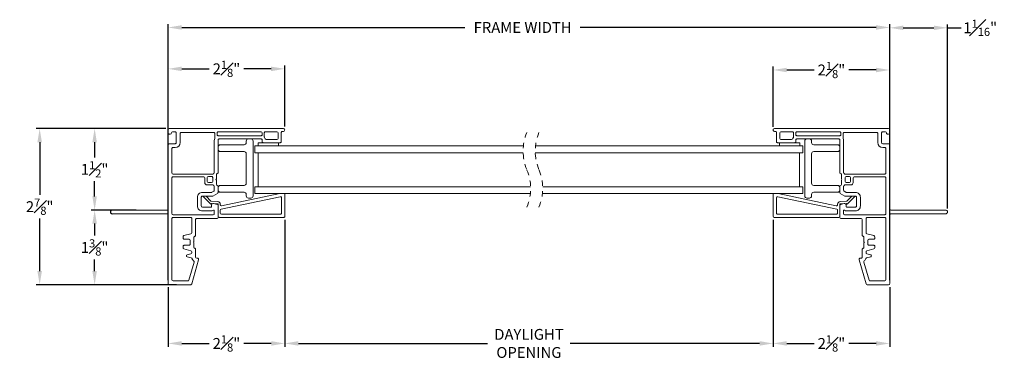
# Model space of a CAD drawing. Extents: x 58.4 to 92.3, y 12.9 to 31.3.
# Drawn here: x 74.2 to 92.3, y 12.9 to 19.2 of the extents above; entities that cross this region are included whole.
import ezdxf

# ---------------------------------------------------------------- set-up
doc = ezdxf.new("R2010")
doc.units = 0
doc.header["$LTSCALE"] = 0.3
doc.header["$MEASUREMENT"] = 0
doc.linetypes.add('HIDDEN', pattern=[0.375, 0.25, -0.125])
doc.layers.get('0').update_dxf_attribs({"linetype": 'CONTINUOUS'})
doc.layers.get('Defpoints').update_dxf_attribs({"linetype": 'CONTINUOUS'})
doc.styles.add('ARCHITECTURAL', font='simplex.shx', dxfattribs={"height": 0.2})
doc.dimstyles.new('DIM-MMSTACKED', dxfattribs={"dimscale": 0, "dimtxt": 0.2, "dimasz": 0.25, "dimexe": 0.063, "dimexo": 0.063, "dimgap": 0.07, "dimtad": 0, "dimtih": 1, "dimtoh": 1, "dimdec": 4, "dimzin": 4, "dimdsep": 46, "dimlunit": 4, "dimtxsty": 'ARCHITECTURAL', "dimcen": 0.02, "dimclrt": 7, "dimadec": 0, "dimazin": 0, "dimtfac": 0.75, "dimtdec": 4, "dimtmove": 0, "dimatfit": 3, "dimfxl": 1, "dimfrac": 1, "dimtolj": 1, "dimtzin": 4, "dimarcsym": 0})

# ---------------------------------------------------------------- blocks, each defined once
blk = doc.blocks.new('*D2')
at = {"color": 0, "lineweight": -2, "transparency": 16777216}
for p, q in [((76.962, 14.372), (76.962, 19.09)), ((77.212, 19.027), (82.423, 19.027)), ((89.987, 19.027), (84.544, 19.027)), ((90.237, 14.372), (90.237, 19.09))]:
    blk.add_line(p, q, dxfattribs=at)
at = {"color": 0, "transparency": 16777216}
for points in [[(77.212, 19.069), (77.212, 18.986), (76.962, 19.027)], [(89.987, 19.069), (89.987, 18.986), (90.237, 19.027)]]:
    blk.add_solid(points, dxfattribs=at)
at = {"layer": 'Defpoints', "color": 0, "transparency": 16777216}
for p in [(90.237, 19.027), (76.962, 14.309), (90.237, 14.309)]:
    blk.add_point(p, dxfattribs=at)
at = {"color": 7, "transparency": 16777216, "insert": (83.484, 19.127), "char_height": 0.2, "attachment_point": 2, "style": 'ARCHITECTURAL'}
blk.add_mtext('\\A1;FRAME WIDTH', dxfattribs=at)
blk = doc.blocks.new('*D3')
at = {"color": 0, "lineweight": -2, "transparency": 16777216}
for p, q in [((79.108, 15.486), (79.108, 13.144)), ((76.962, 14.246), (76.962, 13.144)), ((77.212, 13.207), (77.718, 13.207)), ((78.858, 13.207), (78.353, 13.207))]:
    blk.add_line(p, q, dxfattribs=at)
at = {"color": 0, "transparency": 16777216}
for points in [[(77.212, 13.249), (77.212, 13.166), (76.962, 13.207)], [(78.858, 13.249), (78.858, 13.166), (79.108, 13.207)]]:
    blk.add_solid(points, dxfattribs=at)
at = {"layer": 'Defpoints', "color": 0, "transparency": 16777216}
for p in [(79.108, 15.549), (76.962, 14.309), (76.962, 13.207)]:
    blk.add_point(p, dxfattribs=at)
at = {"color": 7, "transparency": 16777216, "insert": (78.035, 13.357), "char_height": 0.2, "attachment_point": 2, "style": 'ARCHITECTURAL'}
blk.add_mtext('\\A1;2{\\H0.750000x;\\S1#8;}"', dxfattribs=at)
blk = doc.blocks.new('*D4')
at = {"color": 0, "lineweight": -2, "transparency": 16777216}
for p, q in [((88.093, 17.199), (88.093, 18.307)), ((90.237, 17.207), (90.237, 18.307)), ((88.343, 18.244), (88.847, 18.244)), ((89.987, 18.244), (89.483, 18.244))]:
    blk.add_line(p, q, dxfattribs=at)
at = {"color": 0, "transparency": 16777216}
for points in [[(88.343, 18.285), (88.343, 18.202), (88.093, 18.244)], [(89.987, 18.285), (89.987, 18.202), (90.237, 18.244)]]:
    blk.add_solid(points, dxfattribs=at)
at = {"layer": 'Defpoints', "color": 0, "transparency": 16777216}
for p in [(90.237, 18.244), (88.093, 17.136), (90.237, 17.144)]:
    blk.add_point(p, dxfattribs=at)
at = {"color": 7, "transparency": 16777216, "insert": (89.165, 18.394), "char_height": 0.2, "attachment_point": 2, "style": 'ARCHITECTURAL'}
blk.add_mtext('\\A1;2{\\H0.750000x;\\S1#8;}"', dxfattribs=at)
blk = doc.blocks.new('pw bead')
at = {"color": 7, "linetype": 'Continuous', "lineweight": 15}
for p, q in [((-0.135, 0.134), (-0.275, 0.279)), ((-0.223, 0.282), (-0.133, 0.189)), ((-0.133, 0.189), (-0.006, 0.182)), ((1.142, 0.272), (0.055, 0.041)), ((0.063, 0.105), (1.134, 0.332)), ((1.166, -0.028), (1.166, 0.253)), ((1.226, 0.319), (1.226, -0.088)), ((-0.117, 0.149), (-0.135, 0.134)), ((-0.008, 0.143), (-0.117, 0.149)), ((0, 0.109), (0, 0.135)), ((0.039, 0.135), (0.039, 0.124)), ((0.039, 0.022), (0.039, -0.028)), ((1.206, -0.108), (0.02, -0.108)), ((0.059, -0.048), (1.146, -0.048))]:
    blk.add_line(p, q, dxfattribs=at)
for centre, radius, start, end in [((-0.008, 0.135), 0.047, 359.998, 87.0007), ((1.146, 0.253), 0.02, 359.9975, 101.9981), ((1.206, 0.319), 0.02, 0.0111, 41.5811), ((-0.008, 0.135), 0.008, 359.9932, 87.0112), ((0.059, 0.124), 0.02, 179.9977, 282.0034), ((0.059, 0.022), 0.02, 102.0081, 179.9908), ((0.02, -0.088), 0.02, 179.9973, 270.004), ((0.059, -0.028), 0.02, 180.0081, 269.9932), ((1.146, -0.028), 0.02, 270.002, 0.0034), ((1.206, -0.088), 0.02, 269.996, 0.0027)]:
    blk.add_arc(centre, radius, start, end, dxfattribs=at)
blk = doc.blocks.new('*D5')
at = {"color": 0, "lineweight": -2, "transparency": 16777216}
for p, q in [((76.962, 17.177), (76.962, 18.328)), ((79.107, 17.202), (79.107, 18.328)), ((77.212, 18.265), (77.717, 18.265)), ((78.857, 18.265), (78.352, 18.265))]:
    blk.add_line(p, q, dxfattribs=at)
at = {"color": 0, "transparency": 16777216}
for points in [[(77.212, 18.306), (77.212, 18.223), (76.962, 18.265)], [(78.857, 18.306), (78.857, 18.223), (79.107, 18.265)]]:
    blk.add_solid(points, dxfattribs=at)
at = {"layer": 'Defpoints', "color": 0, "transparency": 16777216}
for p in [(76.962, 18.265), (76.962, 17.114), (79.107, 17.139)]:
    blk.add_point(p, dxfattribs=at)
at = {"color": 7, "transparency": 16777216, "insert": (78.035, 18.265), "char_height": 0.2, "attachment_point": 5, "style": 'ARCHITECTURAL'}
blk.add_mtext('\\A1;2{\\H0.750000x;\\S1#8;}"', dxfattribs=at)
blk = doc.blocks.new('*D6')
at = {"color": 0, "lineweight": -2, "transparency": 16777216}
for p, q in [((76.376, 15.664), (75.547, 15.664)), ((75.61, 15.414), (75.61, 15.196)), ((75.61, 14.539), (75.61, 14.756)), ((77.117, 14.289), (75.547, 14.289))]:
    blk.add_line(p, q, dxfattribs=at)
at = {"color": 0, "transparency": 16777216}
for points in [[(75.568, 15.414), (75.651, 15.414), (75.61, 15.664)], [(75.568, 14.539), (75.651, 14.539), (75.61, 14.289)]]:
    blk.add_solid(points, dxfattribs=at)
at = {"layer": 'Defpoints', "color": 0, "transparency": 16777216}
for p in [(76.439, 15.664), (75.61, 14.289), (77.18, 14.289)]:
    blk.add_point(p, dxfattribs=at)
at = {"color": 7, "transparency": 16777216, "insert": (75.61, 14.976), "char_height": 0.2, "attachment_point": 5, "style": 'ARCHITECTURAL'}
blk.add_mtext('\\A1;1{\\H0.750000x;\\S3#8;}"', dxfattribs=at)
blk = doc.blocks.new('*D7')
at = {"color": 0, "lineweight": -2, "transparency": 16777216}
for p, q in [((76.919, 17.164), (75.547, 17.164)), ((75.61, 16.914), (75.61, 16.634)), ((75.61, 15.914), (75.61, 16.194)), ((76.376, 15.664), (75.547, 15.664))]:
    blk.add_line(p, q, dxfattribs=at)
at = {"color": 0, "transparency": 16777216}
for points in [[(75.568, 16.914), (75.651, 16.914), (75.61, 17.164)], [(75.568, 15.914), (75.651, 15.914), (75.61, 15.664)]]:
    blk.add_solid(points, dxfattribs=at)
at = {"layer": 'Defpoints', "color": 0, "transparency": 16777216}
for p in [(76.982, 17.164), (75.61, 15.664), (76.439, 15.664)]:
    blk.add_point(p, dxfattribs=at)
at = {"color": 7, "transparency": 16777216, "insert": (75.61, 16.414), "char_height": 0.2, "attachment_point": 5, "style": 'ARCHITECTURAL'}
blk.add_mtext('\\A1;1{\\H0.750000x;\\S1#2;}"', dxfattribs=at)
blk = doc.blocks.new('*D8')
at = {"color": 0, "lineweight": -2, "transparency": 16777216}
for p, q in [((76.919, 17.164), (74.536, 17.164)), ((74.599, 16.914), (74.599, 15.946)), ((74.599, 14.539), (74.599, 15.506)), ((77.054, 14.289), (74.536, 14.289))]:
    blk.add_line(p, q, dxfattribs=at)
at = {"color": 0, "transparency": 16777216}
for points in [[(74.557, 16.914), (74.64, 16.914), (74.599, 17.164)], [(74.557, 14.539), (74.64, 14.539), (74.599, 14.289)]]:
    blk.add_solid(points, dxfattribs=at)
at = {"layer": 'Defpoints', "color": 0, "transparency": 16777216}
for p in [(76.982, 17.164), (74.599, 14.289), (77.117, 14.289)]:
    blk.add_point(p, dxfattribs=at)
at = {"color": 7, "transparency": 16777216, "insert": (74.599, 15.726), "char_height": 0.2, "attachment_point": 5, "style": 'ARCHITECTURAL'}
blk.add_mtext('\\A1;2{\\H0.750000x;\\S7#8;}"', dxfattribs=at)
blk = doc.blocks.new('*D9')
at = {"color": 0, "lineweight": -2, "transparency": 16777216}
for p, q in [((88.092, 15.486), (88.092, 13.144)), ((79.108, 14.252), (79.108, 13.144)), ((79.358, 13.207), (82.839, 13.207)), ((87.842, 13.207), (84.36, 13.207))]:
    blk.add_line(p, q, dxfattribs=at)
at = {"color": 0, "transparency": 16777216}
for points in [[(79.358, 13.249), (79.358, 13.166), (79.108, 13.207)], [(87.842, 13.249), (87.842, 13.166), (88.092, 13.207)]]:
    blk.add_solid(points, dxfattribs=at)
at = {"layer": 'Defpoints', "color": 0, "transparency": 16777216}
for p in [(88.092, 15.549), (79.108, 14.315), (88.092, 13.207)]:
    blk.add_point(p, dxfattribs=at)
at = {"color": 7, "transparency": 16777216, "insert": (83.6, 13.474), "char_height": 0.2, "attachment_point": 2, "style": 'ARCHITECTURAL'}
blk.add_mtext('\\A1;DAYLIGHT\\POPENING', dxfattribs=at)
blk = doc.blocks.new('*D1')
at = {"color": 0, "lineweight": -2, "transparency": 16777216}
for p, q in [((88.092, 15.486), (88.092, 13.144)), ((90.237, 14.246), (90.237, 13.144)), ((88.342, 13.207), (88.847, 13.207)), ((89.987, 13.207), (89.482, 13.207))]:
    blk.add_line(p, q, dxfattribs=at)
at = {"color": 0, "transparency": 16777216}
for points in [[(88.342, 13.249), (88.342, 13.166), (88.092, 13.207)], [(89.987, 13.249), (89.987, 13.166), (90.237, 13.207)]]:
    blk.add_solid(points, dxfattribs=at)
at = {"layer": 'Defpoints', "color": 0, "transparency": 16777216}
for p in [(88.092, 15.549), (90.237, 14.309), (90.237, 13.207)]:
    blk.add_point(p, dxfattribs=at)
at = {"color": 7, "transparency": 16777216, "insert": (89.165, 13.207), "char_height": 0.2, "attachment_point": 5, "style": 'ARCHITECTURAL'}
blk.add_mtext('\\A1;2{\\H0.750000x;\\S1#8;}"', dxfattribs=at)
blk = doc.blocks.new('*D18')
at = {"color": 0, "lineweight": -2, "transparency": 16777216}
for p, q in [((90.237, 15.591), (90.237, 19.084)), ((90.487, 19.021), (91.05, 19.021)), ((91.3, 15.695), (91.3, 19.084)), ((91.3, 19.021), (91.55, 19.021))]:
    blk.add_line(p, q, dxfattribs=at)
at = {"color": 0, "transparency": 16777216}
for points in [[(90.487, 19.062), (90.487, 18.979), (90.237, 19.021)], [(91.05, 19.062), (91.05, 18.979), (91.3, 19.021)]]:
    blk.add_solid(points, dxfattribs=at)
at = {"layer": 'Defpoints', "color": 0, "transparency": 16777216}
for p in [(91.3, 19.021), (91.3, 15.632), (90.237, 15.528)]:
    blk.add_point(p, dxfattribs=at)
at = {"color": 7, "transparency": 16777216, "insert": (91.902, 19.021), "char_height": 0.2, "attachment_point": 5, "style": 'ARCHITECTURAL'}
blk.add_mtext('\\A1;1{\\H0.750000x;\\S1#16;}"', dxfattribs=at)

msp = doc.modelspace()

# ---------------------------------------------------------------- linework, layer by layer
at = {"color": 7, "linetype": 'Continuous', "lineweight": 15}
for p, q in [((76.96238, 17.14397), (76.96238, 17.08397)), ((76.98238, 17.16397), (79.08238, 17.16397)), ((76.98238, 17.06397), (77.00238, 17.06397)), ((77.04238, 17.10397), (77.09238, 17.10397)), ((77.11238, 17.08397), (77.11238, 16.90597)), ((77.18238, 16.90597), (77.18238, 17.07397)), ((77.20238, 17.09397), (77.80188, 17.09397)), ((77.82188, 17.07397), (77.82188, 16.9898)), ((77.86188, 17.05397), (77.86188, 17.08397)), ((77.88188, 17.10397), (78.67138, 17.10397)), ((78.67138, 17.03397), (77.88188, 17.03397)), ((78.69138, 17.08397), (78.69138, 17.05397)), ((78.73138, 17.01397), (78.73138, 17.08397)), ((78.75138, 17.10397), (78.96438, 17.10397)), ((78.98438, 17.08397), (78.98438, 16.98397)), ((79.04438, 16.92397), (79.04438, 17.09397)), ((79.06438, 17.11397), (79.08238, 17.11397)), ((90.21738, 17.16397), (88.11738, 17.16397)), ((88.13538, 17.11397), (88.11738, 17.11397)), ((88.15538, 16.92397), (88.15538, 17.09397)), ((88.21538, 17.08397), (88.21538, 16.98397)), ((88.44838, 17.10397), (88.23538, 17.10397)), ((88.46838, 17.01397), (88.46838, 17.08397)), ((88.50838, 17.08397), (88.50838, 17.05397)), ((89.31788, 17.10397), (88.52838, 17.10397)), ((88.52838, 17.03397), (89.31788, 17.03397)), ((89.33788, 17.05397), (89.33788, 17.08397)), ((89.37788, 17.07397), (89.37788, 16.9898)), ((89.99738, 17.09397), (89.39788, 17.09397)), ((90.01738, 16.90597), (90.01738, 17.07397)), ((90.08738, 17.08397), (90.08738, 16.90597)), ((90.15738, 17.10397), (90.10738, 17.10397)), ((90.21738, 17.06397), (90.19738, 17.06397)), ((90.23738, 17.14397), (90.23738, 17.08397)), ((76.96238, 16.86597), (76.96238, 15.68397)), ((77.09238, 16.88597), (76.98238, 16.88597)), ((77.81188, 16.94397), (77.81188, 16.35733)), ((77.88188, 16.35197), (77.88188, 16.95397)), ((77.90188, 16.97397), (78.67138, 16.97397)), ((77.92188, 16.86647), (78.35988, 16.86647)), ((78.39988, 16.90647), (78.39988, 16.93397)), ((78.52488, 16.93397), (78.52488, 15.92397)), ((78.61663, 16.90397), (78.71138, 16.90397)), ((78.61663, 16.90397), (78.61663, 16.84397)), ((78.69138, 16.95397), (78.69138, 16.92397)), ((78.71138, 16.90397), (79.02438, 16.90397)), ((78.96438, 16.96397), (78.76677, 16.96397)), ((78.99163, 16.90397), (78.99163, 16.84397)), ((88.48838, 16.90397), (88.17538, 16.90397)), ((88.20688, 16.90397), (88.20688, 16.84397)), ((88.20688, 16.90397), (88.58188, 16.90397)), ((88.23538, 16.96397), (88.43298, 16.96397)), ((88.50838, 16.95397), (88.50838, 16.92397)), ((89.29788, 16.97397), (88.52838, 16.97397)), ((88.58188, 16.90397), (88.58188, 16.84397)), ((88.67488, 16.93397), (88.67488, 15.92397)), ((88.79988, 16.90647), (88.79988, 16.93397)), ((89.27788, 16.86647), (88.83988, 16.86647)), ((89.31788, 16.35197), (89.31788, 16.95397)), ((89.38788, 16.94397), (89.38788, 16.35733)), ((90.10738, 16.88597), (90.21738, 16.88597)), ((90.23738, 16.86597), (90.23738, 15.68397)), ((77.03238, 16.34697), (77.03238, 16.79597)), ((77.05238, 16.81597), (77.09238, 16.81597)), ((78.35988, 16.74147), (77.92188, 16.74147)), ((78.39988, 16.15647), (78.39988, 16.70147)), ((83.49793, 16.84397), (78.55863, 16.84397)), ((78.55863, 16.71897), (78.55863, 16.84397)), ((83.49355, 16.71897), (78.55863, 16.71897)), ((78.62113, 16.71897), (78.62113, 16.09397)), ((88.63988, 16.71897), (83.71637, 16.71897)), ((88.63988, 16.84397), (83.72076, 16.84397)), ((88.57738, 16.09397), (88.57738, 16.71897)), ((88.63988, 16.71897), (88.63988, 16.84397)), ((88.79988, 16.15647), (88.79988, 16.70147)), ((88.83988, 16.74147), (89.27788, 16.74147)), ((90.14738, 16.81597), (90.10738, 16.81597)), ((90.16738, 16.34697), (90.16738, 16.79597)), ((77.7859, 16.32697), (77.05238, 16.32697)), ((77.8092, 16.34733), (77.80322, 16.33697)), ((77.85188, 16.23797), (77.85188, 16.32197)), ((89.34788, 16.23797), (89.34788, 16.32197)), ((89.39056, 16.34733), (89.39654, 16.33697)), ((89.41386, 16.32697), (90.14738, 16.32697)), ((77.03238, 15.59797), (77.03238, 16.25697)), ((77.05238, 16.27697), (77.61688, 16.27697)), ((77.63688, 16.25697), (77.63688, 16.16697)), ((77.67688, 16.12697), (77.7859, 16.12697)), ((77.68188, 16.19197), (77.68188, 16.26197)), ((77.70188, 16.28197), (77.76188, 16.28197)), ((77.76188, 16.17197), (77.70188, 16.17197)), ((77.78188, 16.26197), (77.78188, 16.19197)), ((77.84088, 16.22697), (77.85188, 16.23797)), ((77.85188, 16.21597), (77.84088, 16.22697)), ((77.85188, 16.13197), (77.85188, 16.21597)), ((89.35888, 16.22697), (89.34788, 16.23797)), ((89.34788, 16.21597), (89.35888, 16.22697)), ((89.34788, 16.13197), (89.34788, 16.21597)), ((89.52288, 16.12697), (89.41386, 16.12697)), ((89.41788, 16.26197), (89.41788, 16.19197)), ((89.49788, 16.28197), (89.43788, 16.28197)), ((89.43788, 16.17197), (89.49788, 16.17197)), ((89.51788, 16.19197), (89.51788, 16.26197)), ((89.56288, 16.25697), (89.56288, 16.16697)), ((90.14738, 16.27697), (89.58288, 16.27697)), ((90.16738, 15.59797), (90.16738, 16.25697)), ((77.75776, 15.98897), (77.59188, 15.98897)), ((77.80188, 16.01135), (77.76776, 15.99165)), ((77.78652, 15.92165), (77.87188, 15.97093)), ((77.80322, 16.11697), (77.8092, 16.10661)), ((77.81188, 16.09661), (77.81188, 16.02867)), ((77.88188, 15.98825), (77.88188, 16.10197)), ((77.92188, 16.11647), (78.35988, 16.11647)), ((78.35988, 15.99147), (77.92188, 15.99147)), ((78.39988, 15.92397), (78.39988, 15.95147)), ((78.55863, 15.96897), (78.55863, 16.09397)), ((83.62996, 16.09397), (78.55863, 16.09397)), ((83.62557, 15.96897), (78.55863, 15.96897)), ((88.63988, 15.96897), (83.84839, 15.96897)), ((88.63988, 16.09397), (83.85278, 16.09397)), ((88.09188, 15.54869), (88.09188, 15.95569)), ((88.1835, 15.96897), (89.25472, 15.74128)), ((88.63988, 15.96897), (88.63988, 16.09397)), ((88.79988, 15.92397), (88.79988, 15.95147)), ((89.27788, 16.11647), (88.83988, 16.11647)), ((88.83988, 15.99147), (89.27788, 15.99147)), ((89.31788, 15.98825), (89.31788, 16.10197)), ((89.31788, 15.98825), (89.31788, 16.10197)), ((89.41324, 15.92165), (89.32788, 15.97093)), ((89.38788, 16.09661), (89.38788, 16.02867)), ((89.39654, 16.11697), (89.39056, 16.10661)), ((89.39788, 16.01135), (89.432, 15.99165)), ((89.442, 15.98897), (89.60788, 15.98897)), ((77.50188, 15.89897), (77.50188, 15.73897)), ((77.57188, 15.73897), (77.57188, 15.89897)), ((77.59188, 15.91897), (77.77652, 15.91897)), ((77.6069, 15.91625), (77.60471, 15.91897)), ((77.86706, 15.76489), (77.79964, 15.78295)), ((78.48488, 15.88397), (78.43988, 15.88397)), ((88.15188, 15.88965), (88.15188, 15.60869)), ((88.15188, 15.88965), (88.15188, 15.60869)), ((89.26304, 15.67817), (88.17604, 15.90922)), ((88.71488, 15.88397), (88.75988, 15.88397)), ((89.27888, 15.76084), (89.27888, 15.7717)), ((89.31788, 15.7717), (89.31788, 15.74557)), ((89.32342, 15.81864), (89.45083, 15.82532)), ((89.43472, 15.78542), (89.32546, 15.77969)), ((89.3327, 15.76489), (89.40011, 15.78295)), ((89.60788, 15.91897), (89.42324, 15.91897)), ((89.45284, 15.77126), (89.43472, 15.78542)), ((89.45083, 15.82532), (89.54127, 15.91897)), ((89.59286, 15.91625), (89.45284, 15.77126)), ((89.62788, 15.73897), (89.62788, 15.89897)), ((89.69788, 15.89897), (89.69788, 15.73897)), ((76.94238, 15.66397), (75.93488, 15.66397)), ((75.93488, 15.59397), (76.94238, 15.59397)), ((77.75188, 15.71897), (77.59188, 15.71897)), ((77.59188, 15.64897), (77.75188, 15.64897)), ((77.76188, 15.75397), (77.76188, 15.72897)), ((77.81188, 15.65414), (77.81188, 15.59797)), ((77.88188, 15.52797), (77.88188, 15.74557)), ((88.17188, 15.58869), (89.25888, 15.58869)), ((89.27888, 15.60869), (89.27888, 15.6586)), ((89.31788, 15.52797), (89.31788, 15.74557)), ((89.31788, 15.52797), (89.31788, 15.74557)), ((89.38788, 15.65414), (89.38788, 15.59797)), ((89.43788, 15.75397), (89.43788, 15.72897)), ((89.44788, 15.71897), (89.60788, 15.71897)), ((89.60788, 15.64897), (89.44788, 15.64897)), ((90.25738, 15.66397), (91.26488, 15.66397)), ((91.26488, 15.59397), (90.25738, 15.59397)), ((76.96238, 15.57397), (76.96238, 14.30897)), ((77.03238, 14.37897), (77.03238, 15.50797)), ((77.79188, 15.57797), (77.05238, 15.57797)), ((77.05238, 15.52797), (77.37738, 15.52797)), ((77.39738, 15.50797), (77.39738, 15.24719)), ((77.46738, 15.19497), (77.46738, 15.48797)), ((77.48738, 15.50797), (77.86188, 15.50797)), ((89.29788, 15.52869), (88.11188, 15.52869)), ((89.71238, 15.50797), (89.33788, 15.50797)), ((89.40788, 15.57797), (90.14738, 15.57797)), ((89.73238, 15.19497), (89.73238, 15.48797)), ((89.80238, 15.50797), (89.80238, 15.24719)), ((90.14738, 15.52797), (89.82238, 15.52797)), ((90.16738, 14.37897), (90.16738, 15.50797)), ((90.23738, 15.57397), (90.23738, 14.30897)), ((77.38256, 15.22787), (77.2522, 15.19294)), ((89.8172, 15.22787), (89.94756, 15.19294)), ((77.23738, 15.17362), (77.23738, 15.14497)), ((77.25738, 15.12497), (77.34738, 15.12497)), ((77.36738, 15.10497), (77.36738, 15.03497)), ((77.42638, 15.06997), (77.43738, 15.08097)), ((77.43738, 15.05897), (77.42638, 15.06997)), ((77.43738, 15.08097), (77.43738, 15.16497)), ((77.43738, 14.97497), (77.43738, 15.05897)), ((89.76238, 15.08097), (89.76238, 15.16497)), ((89.77338, 15.06997), (89.76238, 15.08097)), ((89.76238, 15.05897), (89.77338, 15.06997)), ((89.76238, 14.97497), (89.76238, 15.05897)), ((89.83238, 15.10497), (89.83238, 15.03497)), ((89.94238, 15.12497), (89.85238, 15.12497)), ((89.96238, 15.17362), (89.96238, 15.14497)), ((77.23738, 14.99497), (77.23738, 14.96632)), ((77.2522, 14.947), (77.38256, 14.91207)), ((77.34738, 15.01497), (77.25738, 15.01497)), ((77.38171, 14.85462), (77.31305, 14.8394)), ((77.39738, 14.89275), (77.39738, 14.87415)), ((77.46738, 14.79797), (77.46738, 14.94497)), ((89.73238, 14.79797), (89.73238, 14.94497)), ((89.80238, 14.89275), (89.80238, 14.87415)), ((89.94756, 14.947), (89.8172, 14.91207)), ((89.81805, 14.85462), (89.88671, 14.8394)), ((89.85238, 15.01497), (89.94238, 15.01497)), ((89.96238, 14.99497), (89.96238, 14.96632)), ((77.31305, 14.80035), (77.38694, 14.78397)), ((77.43854, 14.70605), (77.34317, 14.37346)), ((77.39592, 14.30346), (77.5226, 14.74527)), ((77.50338, 14.77797), (77.48738, 14.77797)), ((77.52338, 14.75078), (77.52338, 14.75797)), ((89.67638, 14.75078), (89.67638, 14.75797)), ((89.80384, 14.30346), (89.67715, 14.74527)), ((89.69638, 14.77797), (89.71238, 14.77797)), ((89.76122, 14.70605), (89.85659, 14.37346)), ((89.88671, 14.80035), (89.81282, 14.78397)), ((77.32394, 14.35897), (77.05238, 14.35897)), ((89.87582, 14.35897), (90.14738, 14.35897)), ((76.98238, 14.28897), (77.37669, 14.28897)), ((90.21738, 14.28897), (89.82307, 14.28897))]:
    msp.add_line(p, q, dxfattribs=at)
for centre, radius, start, end in [((76.98238, 17.14397), 0.02, 89.999989, 179.999171), ((76.98238, 17.08397), 0.02, 179.999997, 270.001683), ((77.00238, 17.08397), 0.02, 269.991564, 0.006756), ((77.04238, 17.08397), 0.02, 90.004939, 179.99422), ((77.09238, 17.08397), 0.02, 359.999157, 90.001683), ((77.20238, 17.07397), 0.02, 89.998317, 180.000003), ((77.80188, 17.07397), 0.02, 359.999746, 90.001935), ((77.88188, 17.08397), 0.02, 89.998317, 180.000843), ((77.88188, 17.05397), 0.02, 179.999997, 270.001683), ((78.67138, 17.08397), 0.02, 0.00062, 90.00022), ((78.67138, 17.05397), 0.02, 269.997154, 0.001166), ((78.75138, 17.08397), 0.02, 89.998317, 180.000843), ((78.96438, 17.08397), 0.02, 0.00062, 90.00022), ((79.06438, 17.09397), 0.02, 89.998317, 180.000843), ((79.08238, 17.13897), 0.025, 269.999307, 90.000693), ((88.11738, 17.13897), 0.025, 89.999307, 270.000693), ((88.13538, 17.09397), 0.02, 359.998859, 90.001982), ((88.23538, 17.08397), 0.02, 90.004939, 179.99422), ((88.44838, 17.08397), 0.02, 359.999157, 90.001683), ((88.52838, 17.08397), 0.02, 89.998317, 180.000843), ((88.52838, 17.05397), 0.02, 179.998834, 270.002846), ((89.31788, 17.08397), 0.02, 359.999157, 90.001683), ((89.31788, 17.05397), 0.02, 269.998317, 0.000003), ((89.39788, 17.07397), 0.02, 89.998317, 180.000003), ((89.99738, 17.07397), 0.02, 359.999997, 90.001683), ((90.10738, 17.08397), 0.02, 89.998317, 180.000843), ((90.15738, 17.08397), 0.02, 0.00578, 89.995061), ((90.19738, 17.08397), 0.02, 179.993244, 270.008436), ((90.21738, 17.14397), 0.02, 0.000829, 90.000011), ((90.21738, 17.08397), 0.02, 269.998317, 0.000003), ((76.98238, 16.86597), 0.02, 89.998317, 180.000003), ((77.09238, 16.90597), 0.02, 269.998018, 0.001141), ((77.09238, 16.90597), 0.09, 270.000467, 359.999159), ((77.90193, 16.94396), 0.09005, 155.388924, 179.995231), ((77.80192, 16.98979), 0.01996, 335.350317, 0.023849), ((77.90188, 16.95397), 0.02, 89.991564, 180.007596), ((77.92188, 16.82647), 0.04, 89.998681, 180.00342), ((78.35988, 16.90647), 0.04, 270.001775, 359.997384), ((78.43988, 16.93397), 0.04, 89.996037, 180.002702), ((78.48488, 16.93397), 0.04, 0.003036, 89.998225), ((78.67138, 16.95397), 0.02, 359.999157, 90.001683), ((78.71138, 16.92397), 0.02, 179.999997, 270.001683), ((78.75138, 17.01397), 0.02, 179.992977, 216.865156), ((78.67148, 16.95402), 0.07989, 17.444321, 36.883359), ((78.76677, 16.98397), 0.02, 197.462527, 270.001011), ((78.96438, 16.98397), 0.02, 269.999742, 359.998577), ((79.02438, 16.92397), 0.02, 269.998317, 0.000003), ((88.17538, 16.92397), 0.02, 180.00068, 270.001001), ((88.23538, 16.98397), 0.02, 180.001423, 270.000258), ((88.43298, 16.98397), 0.02, 269.998989, 342.537473), ((88.52828, 16.95402), 0.07989, 143.116641, 162.555679), ((88.44838, 17.01397), 0.02, 323.134844, 0.007023), ((88.48838, 16.92397), 0.02, 269.998317, 0.000003), ((88.52838, 16.95397), 0.02, 89.998317, 180.000843), ((88.71488, 16.93397), 0.04, 90.000525, 179.999475), ((88.75988, 16.93397), 0.04, 0.000167, 89.999833), ((88.83988, 16.90647), 0.04, 180.000105, 269.999685), ((89.27788, 16.82647), 0.04, 359.999808, 90.000192), ((89.29788, 16.95397), 0.02, 359.992404, 90.008436), ((89.39784, 16.98979), 0.01996, 179.976151, 204.649683), ((89.29783, 16.94396), 0.09005, 0.004769, 24.611076), ((90.10738, 16.90597), 0.09, 180.000841, 269.999533), ((90.10738, 16.90597), 0.02, 179.998859, 270.001982), ((90.21738, 16.86597), 0.02, 359.999997, 90.001683), ((77.05238, 16.79597), 0.02, 89.991564, 180.006756), ((77.92188, 16.78147), 0.04, 179.99658, 270.001319), ((78.35988, 16.70147), 0.04, 0.002677, 89.998583), ((88.83988, 16.70147), 0.04, 89.999957, 179.999833), ((89.27788, 16.78147), 0.04, 269.999808, 0.000192), ((90.14738, 16.79597), 0.02, 359.993244, 90.008436), ((77.05238, 16.34697), 0.02, 179.993238, 270.008022), ((77.7859, 16.34697), 0.02, 269.996222, 330.003955), ((77.79187, 16.35733), 0.02001, 330.00884, 359.987365), ((77.86688, 16.32197), 0.015, 90.000431, 179.991727), ((77.86688, 16.35197), 0.015, 270.009397, 359.991724), ((89.33288, 16.35197), 0.015, 180.008276, 269.990603), ((89.33288, 16.32197), 0.015, 0.008707, 89.999136), ((89.40789, 16.35733), 0.02001, 180.012635, 209.99116), ((89.41386, 16.34697), 0.02, 209.996045, 270.003778), ((90.14738, 16.34697), 0.02, 269.991978, 0.006762), ((77.05238, 16.25697), 0.02, 89.991564, 180.007176), ((77.61688, 16.25697), 0.02, 0.00082, 90.00044), ((77.67688, 16.16697), 0.04, 180.000822, 270.000436), ((77.70188, 16.26197), 0.02, 90.004913, 179.9938), ((77.70188, 16.19197), 0.02, 180.0062, 269.995061), ((77.76188, 16.26197), 0.02, 0.000185, 90.001102), ((77.76188, 16.19197), 0.02, 270.001109, 359.99763), ((77.7859, 16.10697), 0.02, 29.996045, 90.003778), ((77.86688, 16.13197), 0.015, 180.008797, 269.999045), ((78.35988, 16.15647), 0.04, 270.001417, 359.997531), ((88.83988, 16.15647), 0.04, 179.999958, 270.000043), ((89.33288, 16.13197), 0.015, 270.000432, 359.991726), ((89.41386, 16.10697), 0.02, 89.996222, 150.003955), ((89.43788, 16.26197), 0.02, 90.004913, 179.9938), ((89.43788, 16.19197), 0.02, 180.00237, 269.998891), ((89.49788, 16.26197), 0.02, 0.001902, 89.999385), ((89.49788, 16.19197), 0.02, 270.004939, 359.9938), ((89.52288, 16.16697), 0.04, 270.001835, 359.996907), ((89.58288, 16.25697), 0.02, 89.99956, 179.99918), ((90.14738, 16.25697), 0.02, 359.992824, 90.008436), ((77.59188, 15.89897), 0.09, 89.998878, 180.000661), ((77.75776, 16.00896), 0.01999, 269.997553, 300.004479), ((77.79188, 16.02867), 0.02, 300.003384, 359.98947), ((77.79187, 16.09661), 0.02001, 0.012639, 29.991153), ((77.86688, 16.10197), 0.015, 0.008352, 89.990525), ((77.86188, 15.98826), 0.02, 300.003456, 359.989844), ((77.92188, 16.07647), 0.04, 89.999041, 180.003057), ((77.92188, 16.03147), 0.04, 179.996939, 270.00096), ((78.35988, 15.95147), 0.04, 0.002454, 89.998583), ((88.11188, 15.95569), 0.02, 138.40063, 180.000499), ((88.83988, 15.95147), 0.04, 89.999957, 180.000056), ((89.27788, 16.07647), 0.04, 0.000171, 89.999832), ((89.27788, 16.03147), 0.04, 270.000167, 359.999833), ((89.33288, 16.10197), 0.015, 90.003737, 179.997385), ((89.33788, 15.98826), 0.02, 180.010156, 239.996544), ((89.40789, 16.09661), 0.02001, 150.008847, 179.987361), ((89.40788, 16.02867), 0.02, 180.01053, 239.996616), ((89.44199, 16.00896), 0.01999, 239.995521, 270.002447), ((89.60788, 15.89897), 0.09, 359.999339, 90.001122), ((77.59188, 15.89897), 0.02, 89.998731, 180.000009), ((77.79188, 15.75397), 0.03, 74.998528, 180.001615), ((77.77652, 15.93896), 0.01999, 269.995784, 300.006249), ((77.86188, 15.74557), 0.02, 359.998535, 75.001715), ((78.43988, 15.92397), 0.04, 179.996939, 270.004321), ((78.48488, 15.92397), 0.04, 270.001417, 359.997323), ((88.17188, 15.88965), 0.02, 77.999575, 180.000683), ((88.17188, 15.88965), 0.02, 77.999575, 180.000683), ((88.71488, 15.92397), 0.04, 180.000167, 269.999833), ((88.75988, 15.92397), 0.04, 269.999808, 0.000192), ((89.25888, 15.76084), 0.02, 257.999715, 0.000203), ((89.32588, 15.7717), 0.047, 92.999885, 180.000057), ((89.32588, 15.7717), 0.008, 93.002186, 179.998919), ((89.33788, 15.74557), 0.02, 104.998285, 180.001465), ((89.33788, 15.74557), 0.02, 105.000877, 141.669849), ((89.40788, 15.75397), 0.03, 359.998385, 105.001472), ((89.42324, 15.93896), 0.01999, 239.993751, 270.004216), ((89.60788, 15.89897), 0.02, 359.999991, 90.001269), ((76.94238, 15.68397), 0.02, 270.001542, 359.997618), ((76.94238, 15.57397), 0.02, 359.999577, 90.001683), ((77.05238, 15.59797), 0.02, 179.992824, 270.008436), ((77.59188, 15.73897), 0.09, 179.999908, 270.000466), ((77.59188, 15.73897), 0.02, 180.000183, 270.001078), ((77.75188, 15.72897), 0.01, 269.990432, 0.001165), ((77.75188, 15.72897), 0.08, 270.000355, 303.748198), ((77.79188, 15.59797), 0.02, 270.001109, 359.99763), ((77.80188, 15.65414), 0.01, 359.999324, 123.750163), ((88.17188, 15.60869), 0.02, 179.999449, 270.00013), ((88.17188, 15.60869), 0.02, 179.999449, 270.00013), ((89.25888, 15.60869), 0.02, 269.999449, 0.000551), ((89.25888, 15.6586), 0.02, 0.000231, 77.999326), ((89.33788, 15.74557), 0.02, 141.671033, 179.999174), ((89.39788, 15.65414), 0.01, 56.249837, 180.000676), ((89.40788, 15.59797), 0.02, 180.00237, 269.998891), ((89.44788, 15.72897), 0.08, 236.251802, 269.999645), ((89.44788, 15.72897), 0.01, 179.998835, 270.009568), ((89.60788, 15.73897), 0.02, 269.998317, 0.000423), ((89.60788, 15.73897), 0.09, 269.998912, 0.000715), ((90.14738, 15.59797), 0.02, 269.991564, 0.007176), ((90.25738, 15.68397), 0.02, 180.002382, 269.998458), ((90.25738, 15.57397), 0.02, 89.998317, 180.000423), ((91.26488, 15.62897), 0.035, 270.000286, 89.999714), ((77.05238, 15.50797), 0.02, 89.99189, 180.007059), ((77.37738, 15.50797), 0.02, 359.992941, 90.00811), ((77.48738, 15.48797), 0.02, 89.998524, 180.000216), ((77.86188, 15.52797), 0.02, 270.005357, 359.993592), ((88.11188, 15.54869), 0.02, 180.000167, 269.999413), ((89.29788, 15.54869), 0.02, 270.000167, 359.999833), ((89.33788, 15.52797), 0.02, 180.000635, 270.000415), ((89.33788, 15.52797), 0.02, 180.000315, 269.999475), ((89.71238, 15.48797), 0.02, 0.002221, 89.999039), ((89.82238, 15.50797), 0.02, 89.99189, 180.007059), ((90.14738, 15.50797), 0.02, 359.992941, 90.00811), ((77.37738, 15.24719), 0.02, 284.998285, 0.001465), ((89.82238, 15.24719), 0.02, 179.998535, 255.001715), ((77.25737, 15.17363), 0.01999, 104.985872, 180.013668), ((77.25738, 15.14497), 0.02, 179.998698, 270.002563), ((77.34738, 15.10497), 0.02, 0.000635, 90.000415), ((77.34738, 15.03497), 0.02, 269.997802, 0.001147), ((77.45238, 15.16497), 0.015, 89.994677, 180.006164), ((77.45238, 15.19497), 0.015, 269.995295, 0.005826), ((89.74738, 15.19497), 0.015, 179.992972, 270.005908), ((89.74738, 15.16497), 0.015, 359.993836, 90.005323), ((89.85238, 15.10497), 0.02, 89.999585, 179.999365), ((89.85238, 15.03497), 0.02, 179.998853, 270.002198), ((89.94238, 15.14497), 0.02, 269.997437, 0.001302), ((89.94239, 15.17363), 0.01999, 359.986332, 75.014128), ((77.25738, 14.99497), 0.02, 89.999241, 179.999498), ((77.25738, 14.96632), 0.02, 179.998745, 255.001715), ((77.37738, 14.87415), 0.02, 282.491793, 0.009531), ((77.37738, 14.89276), 0.02, 359.991167, 75.009293), ((77.45238, 14.97497), 0.015, 180.002621, 269.996258), ((77.45238, 14.94497), 0.015, 359.993981, 90.004898), ((89.74738, 14.94497), 0.015, 89.995295, 180.005826), ((89.74738, 14.97497), 0.015, 270.003742, 359.997379), ((89.82238, 14.89276), 0.02, 104.990707, 180.008833), ((89.82238, 14.87415), 0.02, 179.990469, 257.508207), ((89.94238, 14.99497), 0.02, 0.000502, 90.000759), ((89.94238, 14.96632), 0.02, 284.998285, 0.001255), ((77.31738, 14.81988), 0.02, 102.50094, 257.49906), ((77.38261, 14.76444), 0.02, 17.750748, 77.497571), ((77.48739, 14.79797), 0.09001, 197.745679, 231.769357), ((77.41932, 14.71156), 0.01999, 343.980078, 51.794065), ((77.48738, 14.79797), 0.02, 180.00082, 270.00044), ((77.50338, 14.75797), 0.02, 359.999017, 90.002244), ((77.50338, 14.75078), 0.02, 344.003596, 0.003903), ((89.69638, 14.75797), 0.02, 89.997756, 180.000983), ((89.69638, 14.75078), 0.02, 179.996097, 195.996404), ((89.71238, 14.79797), 0.02, 269.998492, 0.000248), ((89.78044, 14.71156), 0.01999, 128.205935, 196.019922), ((89.71237, 14.79797), 0.09001, 308.230643, 342.254321), ((89.81715, 14.76444), 0.02, 102.502429, 162.249252), ((89.88238, 14.81988), 0.02, 282.50094, 77.49906), ((77.05238, 14.37897), 0.02, 180.00065, 270.00061), ((77.32394, 14.37897), 0.02, 270.000372, 343.997458), ((89.87582, 14.37897), 0.02, 196.002542, 269.999628), ((90.14738, 14.37897), 0.02, 269.99939, 359.99935), ((76.98238, 14.30897), 0.02, 179.999577, 270.001683), ((77.37669, 14.30897), 0.02, 270.000838, 344.003156), ((89.82307, 14.30897), 0.02, 195.996844, 269.999162), ((90.21738, 14.30897), 0.02, 269.998317, 0.000423)]:
    msp.add_arc(centre, radius, start, end, dxfattribs=at)
at = {"color": 7, "linetype": 'HIDDEN', "lineweight": 0}
for centre, start, end in [((84.38675, 16.75022), 157.380135, 202.619865), ((84.60957, 16.75022), 157.380135, 202.619865), ((82.73675, 16.06272), 337.380135, 22.619865), ((82.95957, 16.06272), 337.380135, 22.619865)]:
    msp.add_arc(centre, 0.89375, start, end, dxfattribs=at)
msp.add_arc((75.93488, 15.62897), 0.035, 89.999421, 270.000579)

# ---------------------------------------------------------------- block references
msp.add_blockref('pw bead', (77.88188, 15.63677))

# ---------------------------------------------------------------- dimensions: what is measured, and where the dimension line sits
dim = msp.add_linear_dim(base=(90.23738, 19.02722), p1=(76.96238, 14.30897), p2=(90.23738, 14.30897), text='FRAME WIDTH', dimstyle='DIM-MMSTACKED', override={"dimscale": 1, "dimpost": '\\X'})
dim.commit()
dim.dimension.update_dxf_attribs({"geometry": '*D2', "text_midpoint": (83.48385, 19.02722), "dimtype": 160})
dim = msp.add_linear_dim(base=(91.29971, 19.02076), p1=(90.23738, 15.52797), p2=(91.29971, 15.63239), dimstyle='DIM-MMSTACKED', override={"dimscale": 1, "dimpost": '\\X'})
dim.commit()
dim.dimension.update_dxf_attribs({"geometry": '*D18', "text_midpoint": (91.90185, 19.02076), "dimtype": 160})
for base, p1, p2, picture, middle in [((76.96238, 18.26465), (79.10738, 17.13897), (76.96238, 17.11397), '*D5', (78.03488, 18.26465)), ((90.237381, 18.243816), (88.092529, 17.13625), (90.237381, 17.14397), '*D4', (89.164955, 18.243816)), ((76.96238, 13.20738), (79.10788, 15.54869), (76.96238, 14.30897), '*D3', (78.03513, 13.20738)), ((90.23738, 13.20738), (88.09188, 15.54869), (90.23738, 14.30897), '*D1', (89.16463, 13.20738))]:
    dim = msp.add_linear_dim(base=base, p1=p1, p2=p2, dimstyle='DIM-MMSTACKED', override={"dimscale": 1, "dimpost": '\\X'})
    dim.commit()
    dim.dimension.update_dxf_attribs({"geometry": picture, "text_midpoint": middle})
for base, p1, p2, picture, middle in [((74.59865, 14.28897), (76.98238, 17.16397), (77.11654, 14.28897), '*D8', (74.59865, 15.72647)), ((75.60963, 15.66397), (76.98238, 17.16397), (76.43863, 15.66397), '*D7', (75.60963, 16.41397)), ((75.60963, 14.28897), (76.43863, 15.66397), (77.17954, 14.28897), '*D6', (75.60963, 14.97647))]:
    dim = msp.add_linear_dim(base=base, p1=p1, p2=p2, angle=90, dimstyle='DIM-MMSTACKED', override={"dimscale": 1, "dimpost": '\\X'})
    dim.commit()
    dim.dimension.update_dxf_attribs({"geometry": picture, "text_midpoint": middle, "dimtype": 160})
dim = msp.add_linear_dim(base=(88.09188, 13.20738), p1=(79.10788, 14.31504), p2=(88.09188, 15.54869), text='DAYLIGHT\\POPENING', dimstyle='DIM-MMSTACKED', override={"dimscale": 1, "dimpost": '\\X'})
dim.commit()
dim.dimension.update_dxf_attribs({"geometry": '*D9', "text_midpoint": (83.59988, 13.20738)})

doc.saveas('drawing.dxf')
